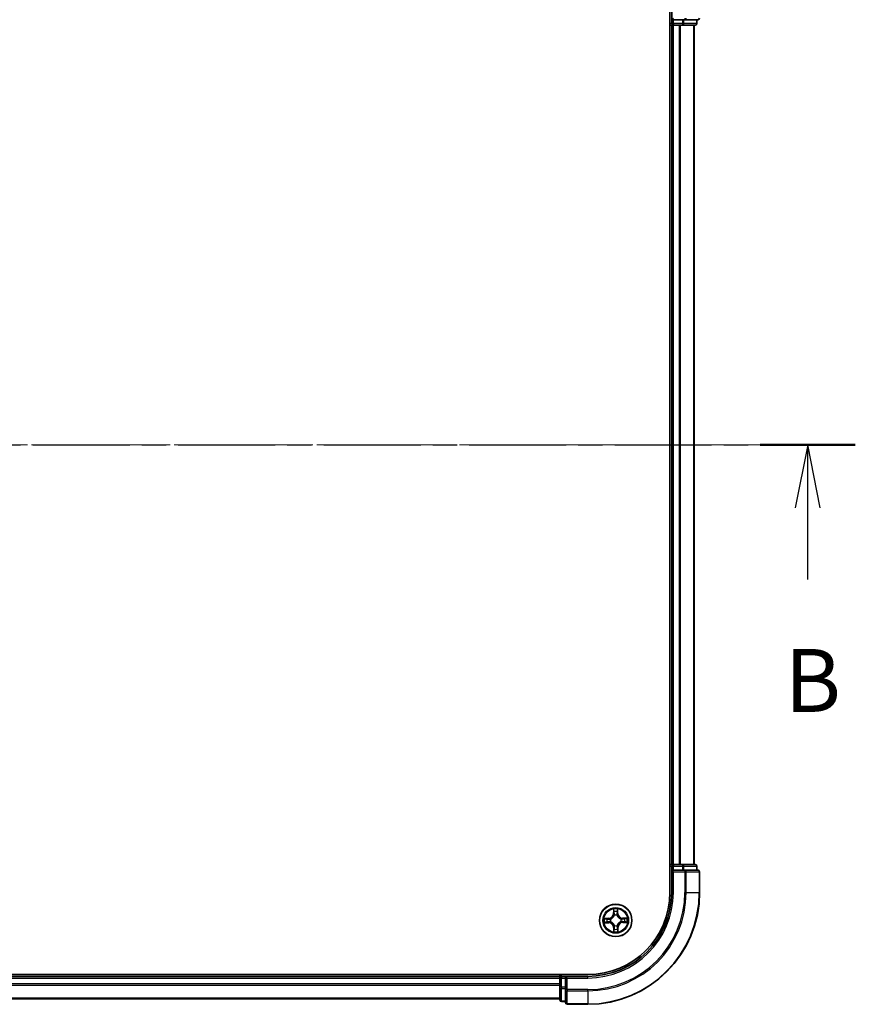
# Model space of a CAD drawing. Units: millimetres. Extents: x 0 to 7088, y 0 to 1264.
# Drawn here: x 998 to 1147, y 626 to 802 of the extents above; entities that cross this region are included whole.
import ezdxf

# ---------------------------------------------------------------- set-up
doc = ezdxf.new("R2010")
doc.units = ezdxf.units.MM
doc.linetypes.add('CHAIN', pattern=[0.3543, 0.2362, -0.0295, 0.0591, -0.0295])
for name, color, linetype, lineweight in [('Centerline (ISO)', 131, 'Continuous', 18), ('Section Line (ISO)', 7, 'CHAIN', 25), ('Visible (ISO)', 7, 'Continuous', 35), ('Visible Narrow (ISO)', 7, 'Continuous', 25)]:
    doc.layers.add(name, color=color, linetype=linetype, lineweight=lineweight)
doc.styles.add('Note Text (TK)', font='MS PGothic.ttf')

# ---------------------------------------------------------------- blocks, each defined once
blk = doc.blocks.new('2dTransSection49')
at = {"layer": 'Section Line (ISO)', "linetype": 'CHAIN', "ltscale": 16.310503}
blk.add_line((115.924, 169.272), (223.722, 169.272), dxfattribs=at)
at = {"layer": 'Section Line (ISO)', "linetype": 'Continuous', "lineweight": 50}
blk.add_line((219.943, 169.272), (223.722, 169.272), dxfattribs=at)
at = {"layer": 'Section Line (ISO)', "linetype": 'Continuous'}
for p, q in [((221.832, 169.272), (221.332, 166.772)), ((221.832, 166.772), (221.832, 169.272)), ((222.332, 166.772), (221.832, 169.272)), ((221.832, 163.927), (221.832, 166.772))]:
    blk.add_line(p, q, dxfattribs=at)
at = {"layer": 'Section Line (ISO)', "insert": (220.913, 157.883), "char_height": 2.5, "attachment_point": 7, "style": 'Note Text (TK)'}
blk.add_mtext('B', dxfattribs=at)

msp = doc.modelspace()

# ---------------------------------------------------------------- linework, layer by layer
at = {"layer": 'Centerline (ISO)', "linetype": 'CHAIN', "ltscale": 23.990969}
msp.add_line((1132.93129, 725.72595), (677.10783, 725.72595), dxfattribs=at)
at = {"layer": 'Visible (ISO)'}
for p, q in [((1113.87506, 805.72595), (1113.87506, 645.72595)), ((1114.17506, 805.72595), (1114.17506, 801.72595)), ((1114.47506, 802.02595), (1114.17506, 801.72595)), ((1114.17506, 801.72595), (1114.17506, 801.02595)), ((1114.17506, 801.72595), (1114.47506, 801.72595)), ((1116.1337, 801.72595), (1114.47506, 801.72595)), ((1116.1337, 801.72595), (1116.53455, 801.72595)), ((1116.53455, 801.72595), (1118.87506, 801.72595)), ((1118.67506, 801.02595), (1118.67506, 801.72595)), ((1113.87506, 800.72595), (1114.17506, 800.72595)), ((1114.17506, 800.72595), (1114.47506, 800.72595)), ((1114.17506, 800.72595), (1114.17506, 650.72595)), ((1114.47506, 800.72595), (1115.53455, 800.72595)), ((1115.53455, 800.72595), (1115.75816, 800.72595)), ((1115.75816, 800.72595), (1116.1337, 800.72595)), ((1116.1337, 800.72595), (1118.37506, 800.72595)), ((1118.17506, 650.72595), (1118.17506, 800.72595)), ((1114.17506, 650.72595), (1113.87506, 650.72595)), ((1114.47506, 650.72595), (1114.17506, 650.72595)), ((1114.17506, 650.42595), (1114.17506, 649.72595)), ((1114.17506, 649.72595), (1114.17506, 645.72595)), ((1114.17506, 649.72595), (1114.47506, 649.42595)), ((1114.47506, 649.72595), (1114.17506, 649.72595)), ((1115.53455, 650.72595), (1114.47506, 650.72595)), ((1114.47506, 649.72595), (1116.1337, 649.72595)), ((1115.75816, 650.72595), (1115.53455, 650.72595)), ((1116.1337, 650.72595), (1115.75816, 650.72595)), ((1118.37506, 650.72595), (1116.1337, 650.72595)), ((1116.53455, 649.72595), (1116.1337, 649.72595)), ((1118.87506, 649.72595), (1116.53455, 649.72595)), ((1118.67506, 649.72595), (1118.67506, 650.42595)), ((1119.17506, 645.72595), (1119.17506, 649.42595)), ((1099.17506, 631.02595), (709.17506, 631.02595)), ((1094.17506, 630.72595), (714.17506, 630.72595)), ((1094.17506, 631.02595), (1094.17506, 630.72595)), ((1094.17506, 630.72595), (1094.17506, 630.42595)), ((1094.17506, 630.42595), (1094.17506, 629.36646)), ((1095.17506, 630.72595), (1094.47506, 630.72595)), ((1095.47506, 630.42595), (1095.17506, 630.72595)), ((1099.17506, 630.72595), (1095.17506, 630.72595)), ((1095.17506, 630.72595), (1095.17506, 630.42595)), ((1095.17506, 628.76732), (1095.17506, 630.42595)), ((1094.17506, 629.36646), (1094.17506, 629.14286)), ((1094.17506, 629.14286), (1094.17506, 628.76732)), ((1094.17506, 628.76732), (1094.17506, 626.52595)), ((1095.17506, 628.76732), (1095.17506, 628.36646)), ((1095.17506, 628.36646), (1095.17506, 626.02595)), ((714.17506, 626.72595), (1094.17506, 626.72595)), ((1094.47506, 626.22595), (1095.17506, 626.22595)), ((1095.47506, 625.72595), (1099.17506, 625.72595))]:
    msp.add_line(p, q, dxfattribs=at)
msp.add_circle((1104.17506, 640.72595), 2.9, dxfattribs=at)
for centre, radius, start, end in [((1114.47506, 801.02595), 0.3, 180, 270), ((1118.37506, 801.02595), 0.3, 270, 0), ((1118.87506, 802.02595), 0.3, 270, 0), ((1114.47506, 650.42595), 0.3, 90, 180), ((1118.37506, 650.42595), 0.3, 0, 90), ((1118.87506, 649.42595), 0.3, 0, 90), ((1099.17506, 645.72595), 15, 270, 0), ((1099.17506, 645.72595), 20, 270, 0), ((1099.17506, 645.72595), 14.7, 270, 0), ((1094.47506, 630.42595), 0.3, 90, 180), ((1094.47506, 626.52595), 0.3, 180, 270), ((1095.47506, 626.02595), 0.3, 180, 270)]:
    msp.add_arc(centre, radius, start, end, dxfattribs=at)
at = {"layer": 'Visible Narrow (ISO)'}
for p, q in [((1114.17506, 801.02595), (1113.87506, 801.02595)), ((1114.17506, 801.02595), (1114.47506, 801.02595)), ((1114.47506, 801.02595), (1114.47506, 801.72595)), ((1116.1337, 801.02595), (1114.47506, 801.02595)), ((1114.47506, 801.02595), (1114.47506, 800.72595)), ((1116.1337, 801.72595), (1116.1337, 801.02595)), ((1116.1337, 801.02595), (1116.1337, 800.72595)), ((1116.1337, 801.02595), (1116.36416, 801.02595)), ((1116.36416, 801.02595), (1116.36416, 801.72595)), ((1118.60553, 801.02595), (1116.36416, 801.02595)), ((1116.53455, 802.02595), (1116.53455, 801.72595)), ((1118.60553, 801.72595), (1118.60553, 801.02595)), ((1118.60553, 801.02595), (1118.67506, 801.02595)), ((1114.47506, 650.72595), (1114.47506, 800.72595)), ((1115.53455, 800.72595), (1115.53455, 650.72595)), ((1115.76502, 650.72595), (1115.76502, 800.72595)), ((1118.10553, 800.72595), (1118.10553, 650.72595)), ((1113.87506, 650.42595), (1114.17506, 650.42595)), ((1114.47506, 650.42595), (1114.17506, 650.42595)), ((1114.47506, 650.72595), (1114.47506, 650.42595)), ((1114.47506, 650.42595), (1116.1337, 650.42595)), ((1114.47506, 649.72595), (1114.47506, 650.42595)), ((1116.1337, 650.72595), (1116.1337, 650.42595)), ((1116.36416, 650.42595), (1116.1337, 650.42595)), ((1116.1337, 650.42595), (1116.1337, 649.72595)), ((1116.36416, 650.42595), (1118.60553, 650.42595)), ((1116.36416, 649.72595), (1116.36416, 650.42595)), ((1116.53455, 649.72595), (1116.53455, 649.42595)), ((1118.67506, 650.42595), (1118.60553, 650.42595)), ((1118.60553, 650.42595), (1118.60553, 649.72595)), ((1114.47506, 645.72595), (1114.47506, 649.42595)), ((1114.47506, 649.42595), (1116.53455, 649.42595)), ((1116.76502, 649.42595), (1116.53455, 649.42595)), ((1116.53455, 649.42595), (1116.53455, 645.72595)), ((1116.76502, 649.42595), (1119.10553, 649.42595)), ((1116.76502, 645.72595), (1116.76502, 649.42595)), ((1119.17506, 649.42595), (1119.10553, 649.42595)), ((1119.10553, 649.42595), (1119.10553, 645.72595)), ((1114.47506, 645.72595), (1114.17506, 645.72595)), ((1116.76502, 645.72595), (1116.53455, 645.72595)), ((1116.76502, 645.72595), (1119.10553, 645.72595)), ((1119.10553, 645.72595), (1119.17506, 645.72595)), ((1103.76119, 642.74401), (1103.75663, 641.96438)), ((1103.80643, 641.96409), (1103.80931, 642.45421)), ((1104.50065, 642.46223), (1104.51489, 641.9723)), ((1104.56468, 641.97375), (1104.54203, 642.75307)), ((1102.92726, 641.11557), (1102.14795, 641.09292)), ((1102.43879, 641.05154), (1102.92871, 641.06578)), ((1102.92871, 641.06578), (1102.92726, 641.11557)), ((1102.92871, 641.06578), (1102.93082, 640.99316)), ((1103.23536, 640.9616), (1103.25604, 640.95642)), ((1103.80643, 641.96409), (1103.75663, 641.96438)), ((1103.80643, 641.96409), (1103.87908, 641.96366)), ((1103.92335, 641.63939), (1103.91769, 641.65994)), ((1104.41071, 641.66565), (1104.40553, 641.64498)), ((1104.51489, 641.9723), (1104.44228, 641.97019)), ((1104.51489, 641.9723), (1104.56468, 641.97375)), ((1105.0885, 640.97766), (1105.10905, 640.98332)), ((1105.4132, 641.09458), (1105.41278, 641.02194)), ((1105.4132, 641.09458), (1105.41349, 641.14439)), ((1105.4132, 641.09458), (1105.90332, 641.09171)), ((1106.19312, 641.13982), (1105.41349, 641.14439)), ((1102.157, 640.31208), (1102.93663, 640.30751)), ((1102.93692, 640.35732), (1102.4468, 640.3602)), ((1102.93692, 640.35732), (1102.93663, 640.30751)), ((1102.93692, 640.35732), (1102.93735, 640.42997)), ((1103.26163, 640.47424), (1103.24108, 640.46858)), ((1103.83524, 639.4796), (1103.78545, 639.47815)), ((1103.78545, 639.47815), (1103.80809, 638.69884)), ((1103.83524, 639.4796), (1103.90785, 639.48171)), ((1103.84947, 638.98968), (1103.83524, 639.4796)), ((1103.93941, 639.78625), (1103.9446, 639.80692)), ((1104.42677, 639.81251), (1104.43243, 639.79196)), ((1104.54369, 639.48781), (1104.47105, 639.48824)), ((1104.54369, 639.48781), (1104.54082, 638.99769)), ((1104.54369, 639.48781), (1104.5935, 639.48752)), ((1104.58893, 638.70789), (1104.5935, 639.48752)), ((1105.11477, 640.4903), (1105.09409, 640.49549)), ((1105.42142, 640.38613), (1105.41931, 640.45874)), ((1105.91134, 640.40036), (1105.42142, 640.38613)), ((1105.42142, 640.38613), (1105.42286, 640.33634)), ((1105.42286, 640.33634), (1106.20218, 640.35898)), ((714.17506, 630.42595), (1094.17506, 630.42595)), ((1094.47506, 630.42595), (1094.17506, 630.42595)), ((1094.47506, 630.72595), (1094.47506, 631.02595)), ((1094.47506, 630.72595), (1094.47506, 630.42595)), ((1094.47506, 628.76732), (1094.47506, 630.42595)), ((1094.47506, 630.42595), (1095.17506, 630.42595)), ((1095.47506, 630.42595), (1099.17506, 630.42595)), ((1095.47506, 628.36646), (1095.47506, 630.42595)), ((1099.17506, 630.42595), (1099.17506, 630.72595)), ((1094.17506, 629.36646), (714.17506, 629.36646)), ((714.17506, 629.136), (1094.17506, 629.136)), ((1094.47506, 628.76732), (1094.17506, 628.76732)), ((1094.47506, 628.76732), (1094.47506, 628.53685)), ((1095.17506, 628.76732), (1094.47506, 628.76732)), ((1094.47506, 626.29549), (1094.47506, 628.53685)), ((1094.47506, 628.53685), (1095.17506, 628.53685)), ((1095.47506, 628.36646), (1095.17506, 628.36646)), ((1095.47506, 628.36646), (1095.47506, 628.136)), ((1099.17506, 628.36646), (1095.47506, 628.36646)), ((1099.17506, 628.136), (1099.17506, 628.36646)), ((1094.17506, 626.79549), (714.17506, 626.79549)), ((1095.47506, 625.79549), (1095.47506, 628.136)), ((1095.47506, 628.136), (1099.17506, 628.136)), ((1099.17506, 628.136), (1099.17506, 625.79549)), ((1094.47506, 626.29549), (1094.47506, 626.22595)), ((1095.17506, 626.29549), (1094.47506, 626.29549)), ((1095.47506, 625.79549), (1095.47506, 625.72595)), ((1099.17506, 625.79549), (1095.47506, 625.79549)), ((1099.17506, 625.79549), (1099.17506, 625.72595))]:
    msp.add_line(p, q, dxfattribs=at)
for radius in [2.86769, 2.30915, 2.14146]:
    msp.add_circle((1104.17506, 640.72595), radius, dxfattribs=at)
for centre, radius, start, end in [((1099.17506, 645.72595), 15.3, 270, 0), ((1099.17506, 645.72595), 17.35949, 270, 0), ((1099.17506, 645.72595), 17.58995, 270, 0), ((1099.17506, 645.72595), 19.93047, 270, 0), ((1104.17506, 640.72595), 2.06006, 79.7387974, 101.589634), ((1104.17506, 640.72595), 2.06006, 169.7387974, 191.589634), ((1104.17506, 640.72595), 1.61218, 170.3566949, 190.9717366), ((1102.90246, 641.96939), 0.85418, 271.6642157, 359.6642157), ((1102.90246, 641.96939), 0.90399, 271.6642157, 359.6642157), ((1104.17506, 640.72595), 0.9688, 165.9222598, 195.4061717), ((1104.17506, 640.72595), 0.94748, 165.9222598, 195.4061717), ((1104.17506, 640.72595), 1.61218, 80.3566949, 100.9717366), ((1104.17506, 640.72595), 0.9688, 75.9222598, 105.4061717), ((1104.17506, 640.72595), 0.94748, 75.9222598, 105.4061717), ((1105.4185, 641.99856), 0.90399, 181.6642157, 269.6642157), ((1105.4185, 641.99856), 0.85418, 181.6642157, 269.6642157), ((1104.17506, 640.72595), 0.94748, 345.9222598, 15.4061717), ((1104.17506, 640.72595), 0.9688, 345.9222598, 15.4061717), ((1104.17506, 640.72595), 1.61218, 350.3566949, 10.9717366), ((1104.17506, 640.72595), 2.06006, 349.7387974, 11.589634), ((1102.93163, 639.45335), 0.85418, 1.6642157, 89.6642157), ((1102.93163, 639.45335), 0.90399, 1.6642157, 89.6642157), ((1104.17506, 640.72595), 1.61218, 260.3566949, 280.9717366), ((1104.17506, 640.72595), 0.9688, 255.9222598, 285.4061717), ((1104.17506, 640.72595), 0.94748, 255.9222598, 285.4061717), ((1105.44767, 639.48251), 0.90399, 91.6642157, 179.6642157), ((1105.44767, 639.48251), 0.85418, 91.6642157, 179.6642157), ((1104.17506, 640.72595), 2.06006, 259.7387974, 281.589634)]:
    msp.add_arc(centre, radius, start, end, dxfattribs=at)
for centre, major_axis, ratio, start_param, end_param in [((1116.1337, 801.02595), (0, -0.3), 0.76822128, 0, 1.570796327), ((1116.53455, 802.02595), (0, -0.3), 0.76822128, 0, 1.570796327), ((1118.37506, 801.02595), (0, -0.3), 0.76822128, 0, 1.570796327), ((1118.87506, 802.02595), (0, -0.3), 0.76822128, 0, 1.570796327), ((1116.1337, 650.42595), (0, 0.3), 0.76822128, 4.71238898, 6.283185307), ((1116.53455, 649.42595), (0, 0.3), 0.76822128, 4.71238898, 6.283185307), ((1118.37506, 650.42595), (0, 0.3), 0.76822128, 4.71238898, 6.283185307), ((1118.87506, 649.42595), (0, 0.3), 0.76822128, 4.71238898, 6.283185307), ((1103.85912, 642.45392), (-0.04993, -0.00258), 0.548506655, 4.783578405, 6.178760573), ((1104.45086, 642.46078), (0.04998, -0.00142), 0.548506655, 0.104424734, 1.499606902), ((1102.44023, 641.00175), (0.00142, 0.04998), 0.548506655, 0.104424734, 1.499606902), ((1102.62982, 640.98851), (0.00738, 0.04945), 0.895740182, 0.197319494, 1.552742616), ((1102.93227, 640.94337), (0.00738, 0.04945), 0.895720538, 0.197301699, 1.54834765), ((1103.2788, 640.95071), (-0.00962, 0.04907), 0.876846413, 0.18229136, 1.179902186), ((1103.2788, 640.95071), (-0.01547, 0.04755), 0.410701227, 0.095735791, 1.318687473), ((1103.87675, 642.26469), (-0.04927, -0.00853), 0.895740182, 4.730442692, 6.085865813), ((1103.92889, 641.96337), (-0.04927, -0.00852), 0.895720538, 4.734837657, 6.085883608), ((1103.92959, 641.61676), (-0.04928, 0.00848), 0.876846415, 5.103283132, 6.100893958), ((1103.92959, 641.61676), (-0.04789, 0.01436), 0.410701226, 4.964497834, 6.187449516), ((1104.39249, 641.96875), (0.04945, -0.00738), 0.895720538, 0.197301699, 1.54834765), ((1104.39982, 641.62221), (0.04755, 0.01547), 0.410701227, 0.095735791, 1.318687473), ((1104.39982, 641.62221), (0.04907, 0.00962), 0.876846413, 0.18229136, 1.179902186), ((1104.43762, 642.27119), (0.04945, -0.00738), 0.895740182, 0.197319494, 1.552742616), ((1105.06587, 640.97142), (0.00848, 0.04928), 0.876846415, 5.103283132, 6.100893958), ((1105.06587, 640.97142), (0.01436, 0.04789), 0.410701226, 4.964497834, 6.187449516), ((1105.41248, 640.97213), (-0.00852, 0.04927), 0.895720538, 4.734837657, 6.085883608), ((1105.7138, 641.02426), (-0.00853, 0.04927), 0.895740182, 4.730442692, 6.085865813), ((1105.90303, 641.0419), (-0.00258, 0.04993), 0.548506655, 4.783578405, 6.178760573), ((1102.44709, 640.41), (0.00258, -0.04993), 0.548506655, 4.783578405, 6.178760573), ((1102.63633, 640.42764), (0.00853, -0.04927), 0.895740182, 4.730442692, 6.085865813), ((1102.93764, 640.47977), (0.00852, -0.04927), 0.895720538, 4.734837657, 6.085883608), ((1103.28426, 640.48048), (-0.00848, -0.04928), 0.876846415, 5.103283132, 6.100893958), ((1103.28426, 640.48048), (-0.01436, -0.04789), 0.410701226, 4.964497834, 6.187449516), ((1103.89926, 638.99112), (-0.04998, 0.00142), 0.548506655, 0.104424734, 1.499606902), ((1103.9125, 639.18071), (-0.04945, 0.00738), 0.895740182, 0.197319494, 1.552742616), ((1103.95031, 639.82969), (-0.04907, -0.00962), 0.876846413, 0.18229136, 1.179902186), ((1103.95031, 639.82969), (-0.04755, -0.01547), 0.410701227, 0.095735791, 1.318687473), ((1103.95764, 639.48316), (-0.04945, 0.00738), 0.895720538, 0.197301699, 1.54834765), ((1104.42054, 639.83514), (0.04789, -0.01436), 0.410701226, 4.964497834, 6.187449516), ((1104.42124, 639.48853), (0.04927, 0.00852), 0.895720538, 4.734837657, 6.085883608), ((1104.42054, 639.83514), (0.04928, -0.00848), 0.876846415, 5.103283132, 6.100893958), ((1104.47338, 639.18722), (0.04927, 0.00853), 0.895740182, 4.730442692, 6.085865813), ((1104.49101, 638.99798), (0.04993, 0.00258), 0.548506655, 4.783578405, 6.178760573), ((1105.07132, 640.5012), (0.01547, -0.04755), 0.410701227, 0.095735791, 1.318687473), ((1105.07132, 640.5012), (0.00962, -0.04907), 0.876846413, 0.18229136, 1.179902186), ((1105.41786, 640.50853), (-0.00738, -0.04945), 0.895720538, 0.197301699, 1.54834765), ((1105.7203, 640.46339), (-0.00738, -0.04945), 0.895740182, 0.197319494, 1.552742616), ((1105.90989, 640.45015), (-0.00142, -0.04998), 0.548506655, 0.104424734, 1.499606902), ((1094.47506, 628.76732), (-0.3, 0), 0.76822128, 0, 1.570796327), ((1095.47506, 628.36646), (-0.3, 0), 0.76822128, 0, 1.570796327), ((1094.47506, 626.52595), (-0.3, 0), 0.76822128, 0, 1.570796327), ((1095.47506, 626.02595), (-0.3, 0), 0.76822128, 0, 1.570796327)]:
    msp.add_ellipse(centre, major_axis=major_axis, ratio=ratio, start_param=start_param, end_param=end_param, dxfattribs=at)
for points, knots in [([(1103.85415, 642.48106), (1103.8536, 642.49611), (1103.85133, 642.51158), (1103.84234, 642.55242), (1103.83389, 642.57795), (1103.81522, 642.62641), (1103.80528, 642.64934), (1103.78396, 642.69626), (1103.77252, 642.72023), (1103.76119, 642.74401)], [0, 0, 0, 0, 0.00593403848, 0.00593403848, 0.01542850005, 0.01542850005, 0.02374498793, 0.02374498793, 0.03239430317, 0.03239430317, 0.03239430317, 0.03239430317]), ([(1103.76119, 642.74401), (1103.76704, 642.71776), (1103.77292, 642.6913), (1103.7839, 642.63952), (1103.789, 642.61422), (1103.79861, 642.56078), (1103.80297, 642.53265), (1103.8077, 642.48772), (1103.80893, 642.47073), (1103.80931, 642.45421)], [-0.03239430317, -0.03239430317, -0.03239430317, -0.03239430317, -0.02374498793, -0.02374498793, -0.01542850005, -0.01542850005, -0.00593403848, -0.00593403848, 0, 0, 0, 0]), ([(1103.80931, 642.45421), (1103.81139, 642.41388), (1103.81396, 642.37707), (1103.8199, 642.31319), (1103.82328, 642.28614), (1103.82694, 642.26498)], [0, 0, 0, 0, 0.01449142296, 0.01449142296, 0.02898284593, 0.02898284593, 0.02898284593, 0.02898284593]), ([(1103.86823, 642.30866), (1103.86495, 642.32791), (1103.86209, 642.35254), (1103.85737, 642.41074), (1103.8555, 642.44429), (1103.85415, 642.48106)], [-0.02898284593, -0.02898284593, -0.02898284593, -0.02898284593, -0.01449142296, -0.01449142296, 0, 0, 0, 0]), ([(1104.4552, 642.48803), (1104.45471, 642.45147), (1104.45363, 642.41808), (1104.45027, 642.35968), (1104.44797, 642.33479), (1104.44512, 642.31535)], [-0.02898284593, -0.02898284593, -0.02898284593, -0.02898284593, -0.01458506341, -0.01458506341, 0, 0, 0, 0]), ([(1104.54203, 642.75307), (1104.52891, 642.72378), (1104.51562, 642.69419), (1104.4878, 642.62731), (1104.47391, 642.59041), (1104.45919, 642.53162), (1104.45548, 642.50937), (1104.4552, 642.48803)], [-0.00033832945, -0.00033832945, -0.00033832945, -0.00033832945, 0.0102009359, 0.0102009359, 0.02365018994, 0.02365018994, 0.03205597372, 0.03205597372, 0.03205597372, 0.03205597372]), ([(1104.48741, 642.27264), (1104.4906, 642.29401), (1104.49336, 642.32135), (1104.49781, 642.38547), (1104.49952, 642.42212), (1104.50065, 642.46223)], [0, 0, 0, 0, 0.01458506341, 0.01458506341, 0.02898284593, 0.02898284593, 0.02898284593, 0.02898284593]), ([(1104.50065, 642.46223), (1104.50065, 642.48563), (1104.50232, 642.51005), (1104.50919, 642.57456), (1104.51582, 642.61505), (1104.52922, 642.68845), (1104.53566, 642.72092), (1104.54203, 642.75307)], [-0.03205597372, -0.03205597372, -0.03205597372, -0.03205597372, -0.02365018994, -0.02365018994, -0.0102009359, -0.0102009359, 0.00033832945, 0.00033832945, 0.00033832945, 0.00033832945]), ([(1102.43879, 641.05154), (1102.41539, 641.05153), (1102.39097, 641.05321), (1102.32646, 641.06008), (1102.28596, 641.06671), (1102.21256, 641.08011), (1102.18009, 641.08655), (1102.14795, 641.09292)], [-0.03205597372, -0.03205597372, -0.03205597372, -0.03205597372, -0.02365018994, -0.02365018994, -0.0102009359, -0.0102009359, 0.00033832945, 0.00033832945, 0.00033832945, 0.00033832945]), ([(1102.14795, 641.09292), (1102.17724, 641.0798), (1102.20683, 641.06651), (1102.2737, 641.03869), (1102.3106, 641.0248), (1102.36939, 641.01008), (1102.39165, 641.00637), (1102.41299, 641.00608)], [-0.00033832945, -0.00033832945, -0.00033832945, -0.00033832945, 0.0102009359, 0.0102009359, 0.02365018994, 0.02365018994, 0.03205597372, 0.03205597372, 0.03205597372, 0.03205597372]), ([(1102.41299, 641.00608), (1102.44954, 641.00559), (1102.48293, 641.00451), (1102.54134, 641.00116), (1102.56623, 640.99886), (1102.58567, 640.99601)], [-0.02898284593, -0.02898284593, -0.02898284593, -0.02898284593, -0.01458506341, -0.01458506341, 0, 0, 0, 0]), ([(1102.62838, 641.0383), (1102.607, 641.04149), (1102.57966, 641.04425), (1102.51554, 641.0487), (1102.4789, 641.0504), (1102.43879, 641.05154)], [0, 0, 0, 0, 0.01458506341, 0.01458506341, 0.02898284593, 0.02898284593, 0.02898284593, 0.02898284593]), ([(1102.58567, 640.99601), (1102.63608, 640.98852), (1102.68649, 640.98103), (1102.78732, 640.96605), (1102.83773, 640.95857), (1102.88815, 640.95109)], [-0.06877985423, -0.06877985423, -0.06877985423, -0.06877985423, -0.03438992711, -0.03438992711, 0, 0, 0, 0]), ([(1102.93082, 640.99316), (1102.88041, 641.00069), (1102.83, 641.00821), (1102.72919, 641.02325), (1102.67878, 641.03078), (1102.62838, 641.0383)], [0, 0, 0, 0, 0.03438992711, 0.03438992711, 0.06877985423, 0.06877985423, 0.06877985423, 0.06877985423]), ([(1102.88815, 640.95109), (1102.96016, 640.94041), (1103.03334, 640.93742), (1103.14992, 640.94637), (1103.19214, 640.95229), (1103.23536, 640.9616)], [-0.09824125451, -0.09824125451, -0.09824125451, -0.09824125451, -0.04912062725, -0.04912062725, -0.02177589412, -0.02177589412, -0.02177589412, -0.02177589412]), ([(1103.26154, 640.99743), (1103.22041, 640.98969), (1103.18017, 640.98494), (1103.06908, 640.97854), (1102.99935, 640.98232), (1102.93082, 640.99316)], [0.02177589412, 0.02177589412, 0.02177589412, 0.02177589412, 0.04912062725, 0.04912062725, 0.09824125451, 0.09824125451, 0.09824125451, 0.09824125451]), ([(1103.25604, 640.95642), (1103.27187, 640.96176), (1103.28765, 640.96753), (1103.38323, 641.00517), (1103.46185, 641.04777), (1103.58349, 641.13704), (1103.62871, 641.17623), (1103.67047, 641.21898), (1103.71224, 641.26172), (1103.75037, 641.30784), (1103.8368, 641.43151), (1103.87756, 641.5111), (1103.91298, 641.60752), (1103.91837, 641.62344), (1103.92335, 641.63939)], [-0.1748660129, -0.1748660129, -0.1748660129, -0.1748660129, -0.1694049504, -0.1694049504, -0.1416740768, -0.1416740768, -0.1243422808, -0.1243422808, -0.1243422808, -0.1070104848, -0.1070104848, -0.0792796113, -0.0792796113, -0.0738185488, -0.0738185488, -0.0738185488, -0.0738185488]), ([(1103.88248, 641.63293), (1103.87796, 641.61776), (1103.87306, 641.60263), (1103.84091, 641.51101), (1103.8039, 641.43562), (1103.72506, 641.31971), (1103.69018, 641.27683), (1103.65164, 641.23738), (1103.61309, 641.19793), (1103.57103, 641.16207), (1103.45698, 641.08056), (1103.38247, 641.04182), (1103.29162, 641.00755), (1103.2766, 641.0023), (1103.26154, 640.99743)], [0.0738185488, 0.0738185488, 0.0738185488, 0.0738185488, 0.0792796113, 0.0792796113, 0.1070104848, 0.1070104848, 0.1243422808, 0.1243422808, 0.1243422808, 0.1416740768, 0.1416740768, 0.1694049504, 0.1694049504, 0.1748660128, 0.1748660128, 0.1748660128, 0.1748660128]), ([(1103.82694, 642.26498), (1103.83563, 642.21476), (1103.84432, 642.16454), (1103.8617, 642.06411), (1103.87039, 642.01389), (1103.87908, 641.96366)], [0, 0, 0, 0, 0.03438992711, 0.03438992711, 0.06877985423, 0.06877985423, 0.06877985423, 0.06877985423]), ([(1103.92015, 642.0073), (1103.9115, 642.05753), (1103.90285, 642.10776), (1103.88554, 642.20821), (1103.87689, 642.25844), (1103.86823, 642.30866)], [-0.06877985423, -0.06877985423, -0.06877985423, -0.06877985423, -0.03438992711, -0.03438992711, 0, 0, 0, 0]), ([(1103.87908, 641.96366), (1103.89151, 641.89541), (1103.8969, 641.82578), (1103.89308, 641.71458), (1103.88927, 641.67424), (1103.88248, 641.63293)], [0, 0, 0, 0, 0.04912062725, 0.04912062725, 0.07646536039, 0.07646536039, 0.07646536039, 0.07646536039]), ([(1103.91769, 641.65994), (1103.926, 641.70336), (1103.93094, 641.74571), (1103.93718, 641.86246), (1103.93249, 641.93555), (1103.92015, 642.0073)], [-0.07646536035, -0.07646536035, -0.07646536035, -0.07646536035, -0.04912062725, -0.04912062725, 0, 0, 0, 0]), ([(1104.4002, 642.01287), (1104.38952, 641.94085), (1104.38653, 641.86767), (1104.39548, 641.7511), (1104.4014, 641.70887), (1104.41071, 641.66565)], [-0.09824125451, -0.09824125451, -0.09824125451, -0.09824125451, -0.04912062725, -0.04912062725, -0.02177589412, -0.02177589412, -0.02177589412, -0.02177589412]), ([(1104.44512, 642.31535), (1104.43763, 642.26494), (1104.43014, 642.21452), (1104.41517, 642.1137), (1104.40768, 642.06328), (1104.4002, 642.01287)], [-0.06877985423, -0.06877985423, -0.06877985423, -0.06877985423, -0.03438992711, -0.03438992711, 0, 0, 0, 0]), ([(1104.40553, 641.64498), (1104.41088, 641.62915), (1104.41664, 641.61336), (1104.45428, 641.51778), (1104.49688, 641.43916), (1104.58616, 641.31753), (1104.62534, 641.27231), (1104.66809, 641.23054), (1104.71083, 641.18878), (1104.75695, 641.15065), (1104.88062, 641.06421), (1104.96021, 641.02345), (1105.05663, 640.98804), (1105.07255, 640.98264), (1105.0885, 640.97766)], [-0.1748660129, -0.1748660129, -0.1748660129, -0.1748660129, -0.1694049504, -0.1694049504, -0.1416740768, -0.1416740768, -0.1243422808, -0.1243422808, -0.1243422808, -0.1070104848, -0.1070104848, -0.0792796113, -0.0792796113, -0.0738185488, -0.0738185488, -0.0738185488, -0.0738185488]), ([(1104.44654, 641.63947), (1104.4388, 641.68061), (1104.43406, 641.72085), (1104.42766, 641.83194), (1104.43143, 641.90167), (1104.44228, 641.97019)], [0.02177589412, 0.02177589412, 0.02177589412, 0.02177589412, 0.04912062725, 0.04912062725, 0.09824125451, 0.09824125451, 0.09824125451, 0.09824125451]), ([(1104.44228, 641.97019), (1104.4498, 642.0206), (1104.45732, 642.07101), (1104.47237, 642.17183), (1104.47989, 642.22223), (1104.48741, 642.27264)], [0, 0, 0, 0, 0.03438992711, 0.03438992711, 0.06877985423, 0.06877985423, 0.06877985423, 0.06877985423]), ([(1105.08204, 641.01853), (1105.06687, 641.02305), (1105.05174, 641.02795), (1104.96012, 641.06011), (1104.88473, 641.09712), (1104.76882, 641.17596), (1104.72594, 641.21084), (1104.68649, 641.24938), (1104.64705, 641.28792), (1104.61118, 641.32999), (1104.52967, 641.44403), (1104.49093, 641.51854), (1104.45666, 641.60939), (1104.45141, 641.62441), (1104.44654, 641.63947)], [0.0738185488, 0.0738185488, 0.0738185488, 0.0738185488, 0.0792796113, 0.0792796113, 0.1070104848, 0.1070104848, 0.1243422808, 0.1243422808, 0.1243422808, 0.1416740768, 0.1416740768, 0.1694049504, 0.1694049504, 0.1748660128, 0.1748660128, 0.1748660128, 0.1748660128]), ([(1105.41278, 641.02194), (1105.34452, 641.00951), (1105.27489, 641.00412), (1105.16369, 641.00794), (1105.12335, 641.01175), (1105.08204, 641.01853)], [0, 0, 0, 0, 0.04912062725, 0.04912062725, 0.07646536039, 0.07646536039, 0.07646536039, 0.07646536039]), ([(1105.10905, 640.98332), (1105.15247, 640.97502), (1105.19482, 640.97008), (1105.31157, 640.96383), (1105.38467, 640.96852), (1105.45641, 640.98087)], [-0.07646536035, -0.07646536035, -0.07646536035, -0.07646536035, -0.04912062725, -0.04912062725, 0, 0, 0, 0]), ([(1105.71409, 641.07407), (1105.66387, 641.06538), (1105.61366, 641.05669), (1105.51322, 641.03932), (1105.463, 641.03063), (1105.41278, 641.02194)], [0, 0, 0, 0, 0.03438992711, 0.03438992711, 0.06877985423, 0.06877985423, 0.06877985423, 0.06877985423]), ([(1105.45641, 640.98087), (1105.50664, 640.98951), (1105.55687, 640.99816), (1105.65732, 641.01547), (1105.70755, 641.02413), (1105.75777, 641.03279)], [-0.06877985423, -0.06877985423, -0.06877985423, -0.06877985423, -0.03438992711, -0.03438992711, 0, 0, 0, 0]), ([(1105.90332, 641.09171), (1105.86299, 641.08963), (1105.82618, 641.08706), (1105.76231, 641.08111), (1105.73525, 641.07773), (1105.71409, 641.07407)], [0, 0, 0, 0, 0.01449142296, 0.01449142296, 0.02898284593, 0.02898284593, 0.02898284593, 0.02898284593]), ([(1105.75777, 641.03279), (1105.77702, 641.03607), (1105.80165, 641.03892), (1105.85985, 641.04365), (1105.8934, 641.04551), (1105.93017, 641.04686)], [-0.02898284593, -0.02898284593, -0.02898284593, -0.02898284593, -0.01449142296, -0.01449142296, 0, 0, 0, 0]), ([(1106.19312, 641.13982), (1106.16687, 641.13398), (1106.14041, 641.12809), (1106.08863, 641.11712), (1106.06333, 641.11202), (1106.00989, 641.1024), (1105.98176, 641.09804), (1105.93684, 641.09332), (1105.91984, 641.09209), (1105.90332, 641.09171)], [-0.03239430317, -0.03239430317, -0.03239430317, -0.03239430317, -0.02374498793, -0.02374498793, -0.01542850005, -0.01542850005, -0.00593403848, -0.00593403848, 0, 0, 0, 0]), ([(1105.93017, 641.04686), (1105.94523, 641.04741), (1105.96069, 641.04969), (1106.00154, 641.05867), (1106.02706, 641.06713), (1106.07553, 641.0858), (1106.09845, 641.09573), (1106.14537, 641.11706), (1106.16934, 641.12849), (1106.19312, 641.13982)], [0, 0, 0, 0, 0.00593403848, 0.00593403848, 0.01542850005, 0.01542850005, 0.02374498793, 0.02374498793, 0.03239430317, 0.03239430317, 0.03239430317, 0.03239430317]), ([(1102.41996, 640.40504), (1102.4049, 640.40449), (1102.38943, 640.40222), (1102.34859, 640.39323), (1102.32307, 640.38478), (1102.2746, 640.3661), (1102.25167, 640.35617), (1102.20476, 640.33484), (1102.18078, 640.32341), (1102.157, 640.31208)], [0, 0, 0, 0, 0.00593403848, 0.00593403848, 0.01542850005, 0.01542850005, 0.02374498793, 0.02374498793, 0.03239430317, 0.03239430317, 0.03239430317, 0.03239430317]), ([(1102.157, 640.31208), (1102.18325, 640.31793), (1102.20972, 640.32381), (1102.2615, 640.33478), (1102.2868, 640.33989), (1102.34024, 640.3495), (1102.36836, 640.35386), (1102.41329, 640.35859), (1102.43029, 640.35982), (1102.4468, 640.3602)], [-0.03239430317, -0.03239430317, -0.03239430317, -0.03239430317, -0.02374498793, -0.02374498793, -0.01542850005, -0.01542850005, -0.00593403848, -0.00593403848, 0, 0, 0, 0]), ([(1102.59236, 640.41911), (1102.57311, 640.41584), (1102.54847, 640.41298), (1102.49028, 640.40826), (1102.45673, 640.40639), (1102.41996, 640.40504)], [-0.02898284593, -0.02898284593, -0.02898284593, -0.02898284593, -0.01449142296, -0.01449142296, 0, 0, 0, 0]), ([(1102.4468, 640.3602), (1102.48714, 640.36228), (1102.52395, 640.36485), (1102.58782, 640.37079), (1102.61487, 640.37417), (1102.63603, 640.37783)], [0, 0, 0, 0, 0.01449142296, 0.01449142296, 0.02898284593, 0.02898284593, 0.02898284593, 0.02898284593]), ([(1102.89371, 640.47104), (1102.84348, 640.46239), (1102.79326, 640.45374), (1102.6928, 640.43643), (1102.64258, 640.42778), (1102.59236, 640.41911)], [-0.06877985423, -0.06877985423, -0.06877985423, -0.06877985423, -0.03438992711, -0.03438992711, 0, 0, 0, 0]), ([(1102.63603, 640.37783), (1102.68625, 640.38652), (1102.73647, 640.39521), (1102.83691, 640.41259), (1102.88713, 640.42128), (1102.93735, 640.42997)], [0, 0, 0, 0, 0.03438992711, 0.03438992711, 0.06877985423, 0.06877985423, 0.06877985423, 0.06877985423]), ([(1103.24108, 640.46858), (1103.19766, 640.47688), (1103.1553, 640.48183), (1103.03855, 640.48807), (1102.96546, 640.48338), (1102.89371, 640.47104)], [-0.07646536035, -0.07646536035, -0.07646536035, -0.07646536035, -0.04912062725, -0.04912062725, 0, 0, 0, 0]), ([(1102.93735, 640.42997), (1103.00561, 640.4424), (1103.07523, 640.44779), (1103.18644, 640.44396), (1103.22678, 640.44016), (1103.26808, 640.43337)], [0, 0, 0, 0, 0.04912062725, 0.04912062725, 0.07646536039, 0.07646536039, 0.07646536039, 0.07646536039]), ([(1103.9446, 639.80692), (1103.93925, 639.82275), (1103.93348, 639.83854), (1103.89585, 639.93412), (1103.85325, 640.01274), (1103.76397, 640.13437), (1103.72478, 640.1796), (1103.68204, 640.22136), (1103.63929, 640.26313), (1103.59318, 640.30125), (1103.46951, 640.38769), (1103.38992, 640.42845), (1103.29349, 640.46386), (1103.27758, 640.46926), (1103.26163, 640.47424)], [-0.1748660129, -0.1748660129, -0.1748660129, -0.1748660129, -0.1694049504, -0.1694049504, -0.1416740768, -0.1416740768, -0.1243422808, -0.1243422808, -0.1243422808, -0.1070104848, -0.1070104848, -0.0792796113, -0.0792796113, -0.0738185488, -0.0738185488, -0.0738185488, -0.0738185488]), ([(1103.26808, 640.43337), (1103.28325, 640.42885), (1103.29839, 640.42395), (1103.39001, 640.39179), (1103.4654, 640.35479), (1103.5813, 640.27595), (1103.62419, 640.24107), (1103.66363, 640.20252), (1103.70308, 640.16398), (1103.73894, 640.12192), (1103.82045, 640.00787), (1103.8592, 639.93336), (1103.89347, 639.84251), (1103.89872, 639.82749), (1103.90359, 639.81243)], [0.0738185488, 0.0738185488, 0.0738185488, 0.0738185488, 0.0792796113, 0.0792796113, 0.1070104848, 0.1070104848, 0.1243422808, 0.1243422808, 0.1243422808, 0.1416740768, 0.1416740768, 0.1694049504, 0.1694049504, 0.1748660128, 0.1748660128, 0.1748660128, 0.1748660128]), ([(1103.84947, 638.98968), (1103.84948, 638.96628), (1103.84781, 638.94186), (1103.84094, 638.87735), (1103.83431, 638.83685), (1103.82091, 638.76345), (1103.81447, 638.73098), (1103.80809, 638.69884)], [-0.03205597372, -0.03205597372, -0.03205597372, -0.03205597372, -0.02365018994, -0.02365018994, -0.0102009359, -0.0102009359, 0.00033832945, 0.00033832945, 0.00033832945, 0.00033832945]), ([(1103.80809, 638.69884), (1103.82122, 638.72813), (1103.83451, 638.75771), (1103.86233, 638.82459), (1103.87621, 638.86149), (1103.89094, 638.92028), (1103.89464, 638.94254), (1103.89493, 638.96388)], [-0.00033832945, -0.00033832945, -0.00033832945, -0.00033832945, 0.0102009359, 0.0102009359, 0.02365018994, 0.02365018994, 0.03205597372, 0.03205597372, 0.03205597372, 0.03205597372]), ([(1103.86272, 639.17927), (1103.85952, 639.15789), (1103.85676, 639.13055), (1103.85231, 639.06643), (1103.85061, 639.02979), (1103.84947, 638.98968)], [0, 0, 0, 0, 0.01458506341, 0.01458506341, 0.02898284593, 0.02898284593, 0.02898284593, 0.02898284593]), ([(1103.90785, 639.48171), (1103.90033, 639.4313), (1103.89281, 639.38089), (1103.87776, 639.28008), (1103.87024, 639.22967), (1103.86272, 639.17927)], [0, 0, 0, 0, 0.03438992711, 0.03438992711, 0.06877985423, 0.06877985423, 0.06877985423, 0.06877985423]), ([(1103.89493, 638.96388), (1103.89542, 639.00043), (1103.8965, 639.03382), (1103.89986, 639.09222), (1103.90215, 639.11711), (1103.905, 639.13656)], [-0.02898284593, -0.02898284593, -0.02898284593, -0.02898284593, -0.01458506341, -0.01458506341, 0, 0, 0, 0]), ([(1103.90359, 639.81243), (1103.91133, 639.7713), (1103.91607, 639.73105), (1103.92247, 639.61997), (1103.9187, 639.55024), (1103.90785, 639.48171)], [0.02177589412, 0.02177589412, 0.02177589412, 0.02177589412, 0.04912062725, 0.04912062725, 0.09824125451, 0.09824125451, 0.09824125451, 0.09824125451]), ([(1103.905, 639.13656), (1103.9125, 639.18697), (1103.91999, 639.23738), (1103.93496, 639.3382), (1103.94244, 639.38862), (1103.94992, 639.43904)], [-0.06877985423, -0.06877985423, -0.06877985423, -0.06877985423, -0.03438992711, -0.03438992711, 0, 0, 0, 0]), ([(1103.94992, 639.43904), (1103.9606, 639.51105), (1103.96359, 639.58423), (1103.95464, 639.70081), (1103.94872, 639.74303), (1103.93941, 639.78625)], [-0.09824125451, -0.09824125451, -0.09824125451, -0.09824125451, -0.04912062725, -0.04912062725, -0.02177589412, -0.02177589412, -0.02177589412, -0.02177589412]), ([(1104.43243, 639.79196), (1104.42413, 639.74854), (1104.41919, 639.70619), (1104.41294, 639.58944), (1104.41763, 639.51635), (1104.42998, 639.4446)], [-0.07646536035, -0.07646536035, -0.07646536035, -0.07646536035, -0.04912062725, -0.04912062725, 0, 0, 0, 0]), ([(1105.09409, 640.49549), (1105.07826, 640.49014), (1105.06247, 640.48437), (1104.96689, 640.44674), (1104.88827, 640.40414), (1104.76664, 640.31486), (1104.72142, 640.27567), (1104.67965, 640.23293), (1104.63789, 640.19018), (1104.59976, 640.14406), (1104.51333, 640.02039), (1104.47256, 639.94081), (1104.43715, 639.84438), (1104.43175, 639.82846), (1104.42677, 639.81251)], [-0.1748660129, -0.1748660129, -0.1748660129, -0.1748660129, -0.1694049504, -0.1694049504, -0.1416740768, -0.1416740768, -0.1243422808, -0.1243422808, -0.1243422808, -0.1070104848, -0.1070104848, -0.0792796113, -0.0792796113, -0.0738185488, -0.0738185488, -0.0738185488, -0.0738185488]), ([(1104.42998, 639.4446), (1104.43862, 639.39437), (1104.44727, 639.34414), (1104.46458, 639.24369), (1104.47324, 639.19347), (1104.4819, 639.14325)], [-0.06877985423, -0.06877985423, -0.06877985423, -0.06877985423, -0.03438992711, -0.03438992711, 0, 0, 0, 0]), ([(1104.47105, 639.48824), (1104.45862, 639.55649), (1104.45323, 639.62612), (1104.45705, 639.73733), (1104.46086, 639.77767), (1104.46765, 639.81897)], [0, 0, 0, 0, 0.04912062725, 0.04912062725, 0.07646536039, 0.07646536039, 0.07646536039, 0.07646536039]), ([(1104.46765, 639.81897), (1104.47216, 639.83414), (1104.47706, 639.84927), (1104.50922, 639.9409), (1104.54623, 640.01628), (1104.62507, 640.13219), (1104.65995, 640.17508), (1104.69849, 640.21452), (1104.73703, 640.25397), (1104.7791, 640.28983), (1104.89314, 640.37134), (1104.96766, 640.41008), (1105.05851, 640.44436), (1105.07352, 640.44961), (1105.08858, 640.45447)], [0.0738185488, 0.0738185488, 0.0738185488, 0.0738185488, 0.0792796113, 0.0792796113, 0.1070104848, 0.1070104848, 0.1243422808, 0.1243422808, 0.1243422808, 0.1416740768, 0.1416740768, 0.1694049504, 0.1694049504, 0.1748660128, 0.1748660128, 0.1748660128, 0.1748660128]), ([(1104.52318, 639.18692), (1104.5145, 639.23714), (1104.50581, 639.28736), (1104.48843, 639.3878), (1104.47974, 639.43802), (1104.47105, 639.48824)], [0, 0, 0, 0, 0.03438992711, 0.03438992711, 0.06877985423, 0.06877985423, 0.06877985423, 0.06877985423]), ([(1104.4819, 639.14325), (1104.48518, 639.124), (1104.48803, 639.09936), (1104.49276, 639.04117), (1104.49463, 639.00761), (1104.49597, 638.97085)], [-0.02898284593, -0.02898284593, -0.02898284593, -0.02898284593, -0.01449142296, -0.01449142296, 0, 0, 0, 0]), ([(1104.49597, 638.97085), (1104.49652, 638.95579), (1104.4988, 638.94032), (1104.50779, 638.89948), (1104.51624, 638.87396), (1104.53491, 638.82549), (1104.54484, 638.80256), (1104.56617, 638.75564), (1104.5776, 638.73167), (1104.58893, 638.70789)], [0, 0, 0, 0, 0.00593403848, 0.00593403848, 0.01542850005, 0.01542850005, 0.02374498793, 0.02374498793, 0.03239430317, 0.03239430317, 0.03239430317, 0.03239430317]), ([(1104.54082, 638.99769), (1104.53874, 639.03803), (1104.53617, 639.07484), (1104.53022, 639.13871), (1104.52685, 639.16576), (1104.52318, 639.18692)], [0, 0, 0, 0, 0.01449142296, 0.01449142296, 0.02898284593, 0.02898284593, 0.02898284593, 0.02898284593]), ([(1104.58893, 638.70789), (1104.58309, 638.73414), (1104.5772, 638.76061), (1104.56623, 638.81239), (1104.56113, 638.83769), (1104.55151, 638.89113), (1104.54715, 638.91925), (1104.54243, 638.96418), (1104.5412, 638.98118), (1104.54082, 638.99769)], [-0.03239430317, -0.03239430317, -0.03239430317, -0.03239430317, -0.02374498793, -0.02374498793, -0.01542850005, -0.01542850005, -0.00593403848, -0.00593403848, 0, 0, 0, 0]), ([(1105.08858, 640.45447), (1105.12972, 640.46222), (1105.16996, 640.46696), (1105.28105, 640.47336), (1105.35078, 640.46959), (1105.41931, 640.45874)], [0.02177589412, 0.02177589412, 0.02177589412, 0.02177589412, 0.04912062725, 0.04912062725, 0.09824125451, 0.09824125451, 0.09824125451, 0.09824125451]), ([(1105.46198, 640.50081), (1105.38996, 640.51149), (1105.31678, 640.51448), (1105.20021, 640.50553), (1105.15798, 640.49961), (1105.11477, 640.4903)], [-0.09824125451, -0.09824125451, -0.09824125451, -0.09824125451, -0.04912062725, -0.04912062725, -0.02177589412, -0.02177589412, -0.02177589412, -0.02177589412]), ([(1105.41931, 640.45874), (1105.46972, 640.45122), (1105.52012, 640.44369), (1105.62094, 640.42865), (1105.67134, 640.42113), (1105.72175, 640.4136)], [0, 0, 0, 0, 0.03438992711, 0.03438992711, 0.06877985423, 0.06877985423, 0.06877985423, 0.06877985423]), ([(1105.76446, 640.45589), (1105.71405, 640.46338), (1105.66364, 640.47087), (1105.56281, 640.48585), (1105.5124, 640.49333), (1105.46198, 640.50081)], [-0.06877985423, -0.06877985423, -0.06877985423, -0.06877985423, -0.03438992711, -0.03438992711, 0, 0, 0, 0]), ([(1105.72175, 640.4136), (1105.74313, 640.41041), (1105.77046, 640.40765), (1105.83458, 640.4032), (1105.87123, 640.4015), (1105.91134, 640.40036)], [0, 0, 0, 0, 0.01458506341, 0.01458506341, 0.02898284593, 0.02898284593, 0.02898284593, 0.02898284593]), ([(1105.93714, 640.44582), (1105.90058, 640.44631), (1105.86719, 640.44739), (1105.80879, 640.45075), (1105.7839, 640.45304), (1105.76446, 640.45589)], [-0.02898284593, -0.02898284593, -0.02898284593, -0.02898284593, -0.01458506341, -0.01458506341, 0, 0, 0, 0]), ([(1105.91134, 640.40036), (1105.93474, 640.40037), (1105.95916, 640.3987), (1106.02367, 640.39183), (1106.06416, 640.3852), (1106.13756, 640.37179), (1106.17003, 640.36536), (1106.20218, 640.35898)], [-0.03205597372, -0.03205597372, -0.03205597372, -0.03205597372, -0.02365018994, -0.02365018994, -0.0102009359, -0.0102009359, 0.00033832945, 0.00033832945, 0.00033832945, 0.00033832945]), ([(1106.20218, 640.35898), (1106.17289, 640.37211), (1106.1433, 640.38539), (1106.07642, 640.41321), (1106.03953, 640.4271), (1105.98074, 640.44182), (1105.95848, 640.44553), (1105.93714, 640.44582)], [-0.00033832945, -0.00033832945, -0.00033832945, -0.00033832945, 0.0102009359, 0.0102009359, 0.02365018994, 0.02365018994, 0.03205597372, 0.03205597372, 0.03205597372, 0.03205597372])]:
    msp.add_open_spline(points, degree=3, knots=knots, dxfattribs=at)

# ---------------------------------------------------------------- block references
at = {"layer": 'Section Line (ISO)', "xscale": 4.5, "yscale": 4.5, "zscale": 4.5}
msp.add_blockref('2dTransSection49', (140.25, -36), dxfattribs=at)

doc.saveas('drawing.dxf')
